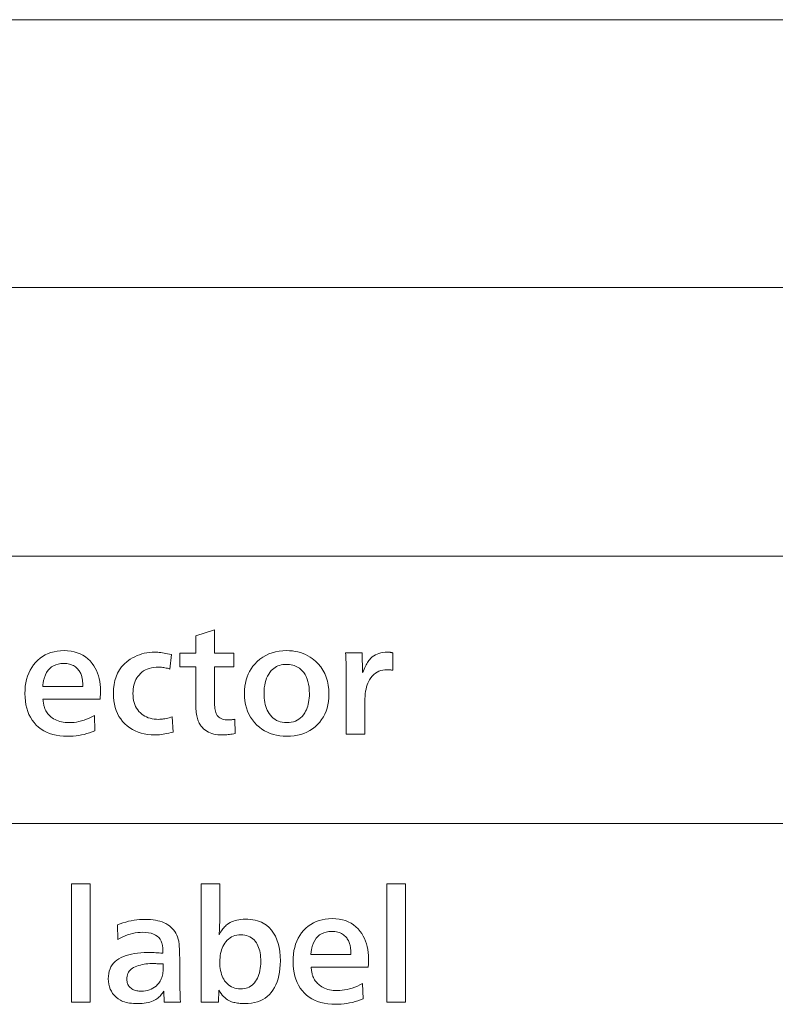
# Model space of a CAD drawing. Extents: x 4 to 595, y -67 to 418.
# Drawn here: x 100 to 118, y 82 to 105 of the extents above; entities that cross this region are included whole.
import ezdxf

# ---------------------------------------------------------------- set-up
doc = ezdxf.new("R2010")
doc.units = 0

msp = doc.modelspace()

# ---------------------------------------------------------------- linework, layer by layer
at = {"color": 7, "lineweight": 13}
for p, q in [((25.000679, 104.909912), (230.414398, 104.909912)), ((25.000679, 98.811005), (230.414398, 98.811005)), ((25.000679, 92.688728), (230.414398, 92.688728)), ((25.000679, 86.59671), (230.414398, 86.59671))]:
    msp.add_line(p, q, dxfattribs=at)
for points in [[(105.255867, 88.972702), (105.267868, 88.648575), (105.232742, 88.642303), (105.198784, 88.636688), (105.165993, 88.631737), (105.134377, 88.627449), (105.103928, 88.623817), (105.074654, 88.620842), (105.046547, 88.61853), (105.019608, 88.616882), (104.993851, 88.615891), (104.969254, 88.615562), (104.917572, 88.616882), (104.868172, 88.620842), (104.821053, 88.627449), (104.776215, 88.636688), (104.733658, 88.648575), (104.693382, 88.663101), (104.655388, 88.680267), (104.619667, 88.700073), (104.586235, 88.722527), (104.555084, 88.747612), (104.536423, 88.764587), (104.518829, 88.782486), (104.502319, 88.801323), (104.4869, 88.821083), (104.472549, 88.841774), (104.45929, 88.863403), (104.447098, 88.885956), (104.435997, 88.909439), (104.42598, 88.933853), (104.41703, 88.959198), (104.407623, 88.989403), (104.3992, 89.021202), (104.391777, 89.054588), (104.385338, 89.089569), (104.37989, 89.126137), (104.375435, 89.164299), (104.371964, 89.204048), (104.369492, 89.245392), (104.368004, 89.288322), (104.367508, 89.332848), (104.367508, 90.16568), (104.002869, 90.16568), (104.002869, 90.476303), (104.370514, 90.476303), (104.370514, 90.875465), (104.795181, 91.012016), (104.795181, 90.476303), (105.236359, 90.476303), (105.236359, 90.16568), (104.792183, 90.16568), (104.792183, 89.434891), (104.792664, 89.384949), (104.794098, 89.338371), (104.796501, 89.295151), (104.799866, 89.255295), (104.804184, 89.218803), (104.809464, 89.185669), (104.815712, 89.155899), (104.822914, 89.129486), (104.831078, 89.106438), (104.840195, 89.086746), (104.855637, 89.061943), (104.873749, 89.039749), (104.894539, 89.020164), (104.917992, 89.003197), (104.944115, 88.988838), (104.972916, 88.977081), (105.004379, 88.967949), (105.038521, 88.961418), (105.075325, 88.957504), (105.114807, 88.9562), (105.126213, 88.95636), (105.138214, 88.956856), (105.150826, 88.95768), (105.164032, 88.958839), (105.177834, 88.960327), (105.192238, 88.962143), (105.207245, 88.964287), (105.222855, 88.966759), (105.239059, 88.969566)], [(102.062592, 89.055237), (102.071594, 88.708595), (102.011597, 88.684937), (101.951065, 88.663757), (101.889992, 88.645081), (101.828377, 88.628883), (101.76622, 88.615189), (101.703522, 88.603973), (101.640289, 88.595261), (101.576515, 88.589027), (101.512199, 88.585297), (101.447342, 88.584045), (101.357025, 88.586617), (101.270935, 88.594315), (101.189072, 88.60714), (101.11145, 88.625107), (101.038055, 88.648201), (100.968887, 88.676422), (100.903961, 88.709785), (100.843262, 88.748276), (100.786789, 88.791893), (100.734558, 88.840652), (100.685516, 88.895645), (100.64164, 88.954399), (100.602921, 89.016899), (100.569366, 89.083145), (100.540977, 89.153152), (100.517746, 89.226906), (100.49968, 89.304413), (100.486778, 89.385666), (100.479034, 89.47068), (100.476456, 89.559441), (100.478867, 89.645096), (100.486115, 89.727386), (100.498199, 89.80632), (100.515106, 89.881889), (100.53685, 89.954094), (100.563431, 90.022942), (100.594833, 90.088432), (100.631073, 90.150551), (100.67215, 90.20932), (100.718048, 90.264717), (100.768578, 90.316322), (100.822311, 90.362503), (100.879257, 90.403244), (100.939423, 90.438553), (101.002792, 90.46843), (101.069366, 90.492874), (101.13916, 90.511887), (101.212166, 90.525467), (101.288383, 90.533615), (101.367813, 90.536331), (101.449295, 90.533417), (101.526871, 90.524681), (101.600555, 90.510132), (101.670334, 90.489754), (101.736206, 90.463547), (101.798187, 90.431526), (101.856255, 90.393684), (101.910431, 90.350014), (101.960693, 90.300522), (102.007065, 90.245209), (102.043564, 90.193604), (102.076218, 90.139633), (102.105026, 90.083282), (102.129997, 90.024567), (102.151123, 89.963478), (102.168411, 89.900017), (102.181854, 89.834183), (102.19146, 89.765984), (102.19722, 89.695404), (102.199142, 89.622467), (102.199036, 89.609978), (102.198723, 89.595932), (102.198196, 89.58033), (102.197464, 89.563156), (102.196518, 89.544434), (102.195358, 89.524147), (102.194, 89.502296), (102.192421, 89.478889), (102.190636, 89.453918), (102.188637, 89.427383), (100.887619, 89.427383), (100.890739, 89.400177), (100.894104, 89.374382), (100.897705, 89.349998), (100.901543, 89.327026), (100.905624, 89.305458), (100.909943, 89.285309), (100.914505, 89.266563), (100.919312, 89.249237), (100.924355, 89.233315), (100.929634, 89.218803), (100.940781, 89.193153), (100.953224, 89.168442), (100.966957, 89.144653), (100.981979, 89.121803), (100.998291, 89.099876), (101.015892, 89.078888), (101.034782, 89.058823), (101.054962, 89.039688), (101.076439, 89.021484), (101.099205, 89.004219), (101.130074, 88.983688), (101.162651, 88.965317), (101.196938, 88.949112), (101.232941, 88.935066), (101.270645, 88.923187), (101.310066, 88.91346), (101.351196, 88.905899), (101.394043, 88.900497), (101.438591, 88.897255), (101.484856, 88.896172), (101.53952, 88.897766), (101.594879, 88.902534), (101.650925, 88.910492), (101.707664, 88.921623), (101.765091, 88.935936), (101.823212, 88.953438), (101.882019, 88.974113), (101.941521, 88.997971), (102.001709, 89.025017)], [(103.833298, 89.028229), (103.854309, 88.681587), (103.80468, 88.669044), (103.756645, 88.657814), (103.710205, 88.647911), (103.665352, 88.639328), (103.622086, 88.632065), (103.580414, 88.626122), (103.540329, 88.621506), (103.501846, 88.618202), (103.464943, 88.616219), (103.429634, 88.615562), (103.348572, 88.618126), (103.270447, 88.625824), (103.195274, 88.638657), (103.123032, 88.656616), (103.053734, 88.67971), (102.987381, 88.707939), (102.923965, 88.741295), (102.863487, 88.779785), (102.805954, 88.82341), (102.751366, 88.872162), (102.702042, 88.923935), (102.657906, 88.979607), (102.618965, 89.039177), (102.58522, 89.102654), (102.556664, 89.170029), (102.533295, 89.24131), (102.515121, 89.31649), (102.502144, 89.395569), (102.494354, 89.478554), (102.49176, 89.565437), (102.49559, 89.667992), (102.507065, 89.764961), (102.526199, 89.856346), (102.552986, 89.942154), (102.587425, 90.022369), (102.629517, 90.097015), (102.67926, 90.166069), (102.736656, 90.229546), (102.801712, 90.287437), (102.874413, 90.339752), (102.925117, 90.370544), (102.97699, 90.398094), (103.030045, 90.422401), (103.084259, 90.443474), (103.139648, 90.461296), (103.196198, 90.475883), (103.253929, 90.487228), (103.312828, 90.495331), (103.372894, 90.500191), (103.434135, 90.501816), (103.466553, 90.501259), (103.500168, 90.499596), (103.534973, 90.496819), (103.570992, 90.492935), (103.608208, 90.487938), (103.646622, 90.481827), (103.686234, 90.474609), (103.727051, 90.466278), (103.769073, 90.456841), (103.812286, 90.446289), (103.779274, 90.117661), (103.749939, 90.125931), (103.721352, 90.133331), (103.693512, 90.139854), (103.666428, 90.145515), (103.640091, 90.150299), (103.61451, 90.154213), (103.589676, 90.157265), (103.56559, 90.159439), (103.542259, 90.160744), (103.519669, 90.161179), (103.463104, 90.159378), (103.409225, 90.153976), (103.358055, 90.144974), (103.309586, 90.13237), (103.263817, 90.116158), (103.220749, 90.096352), (103.180389, 90.072945), (103.142723, 90.045929), (103.107758, 90.01532), (103.075493, 89.98111), (103.049263, 89.948021), (103.025795, 89.912979), (103.005081, 89.875992), (102.987137, 89.837051), (102.971954, 89.796158), (102.959526, 89.753319), (102.94986, 89.708519), (102.942963, 89.661781), (102.93882, 89.613083), (102.937439, 89.562439), (102.939117, 89.506966), (102.94416, 89.453979), (102.95256, 89.403481), (102.964325, 89.355476), (102.979454, 89.309967), (102.99794, 89.266937), (103.019791, 89.22641), (103.044998, 89.18837), (103.073578, 89.152817), (103.105507, 89.119759), (103.137512, 89.091537), (103.171707, 89.066284), (103.208099, 89.043999), (103.246681, 89.024681), (103.287453, 89.008339), (103.330414, 88.994972), (103.375572, 88.984573), (103.422913, 88.977142), (103.472443, 88.972687), (103.52417, 88.971199), (103.550766, 88.971771), (103.578316, 88.97348), (103.606827, 88.976334), (103.636299, 88.980324), (103.666733, 88.985458), (103.69812, 88.99173), (103.730476, 88.999146), (103.763786, 89.007698), (103.798065, 89.017395)], [(106.435333, 90.536331), (106.502518, 90.534531), (106.56781, 90.529129), (106.63121, 90.520119), (106.692719, 90.507515), (106.752335, 90.49131), (106.810066, 90.471504), (106.865906, 90.44809), (106.919853, 90.421082), (106.971909, 90.390472), (107.022072, 90.356255), (107.094208, 90.297646), (107.158745, 90.234047), (107.215698, 90.165474), (107.265045, 90.091911), (107.306808, 90.013367), (107.340981, 89.929848), (107.367554, 89.841339), (107.386536, 89.747856), (107.397926, 89.649384), (107.401726, 89.545929), (107.399109, 89.461761), (107.391281, 89.380928), (107.378227, 89.303421), (107.359947, 89.229248), (107.336449, 89.158401), (107.307724, 89.090889), (107.273781, 89.026711), (107.234619, 88.965858), (107.190231, 88.90834), (107.140617, 88.854156), (107.085007, 88.802834), (107.026215, 88.75692), (106.964241, 88.7164), (106.899078, 88.68129), (106.83075, 88.651573), (106.759224, 88.627266), (106.684525, 88.60836), (106.606644, 88.594849), (106.525589, 88.586746), (106.441338, 88.584045), (106.360535, 88.586617), (106.282578, 88.594315), (106.207474, 88.60714), (106.135216, 88.625107), (106.065811, 88.648201), (105.999268, 88.676422), (105.935562, 88.709785), (105.87471, 88.748276), (105.816711, 88.791893), (105.761566, 88.840652), (105.707397, 88.897072), (105.658928, 88.9571), (105.616158, 89.020721), (105.579094, 89.087952), (105.547729, 89.158775), (105.522072, 89.233208), (105.502113, 89.311241), (105.487854, 89.392868), (105.479309, 89.478104), (105.476456, 89.56694), (105.478798, 89.647057), (105.485817, 89.724144), (105.49752, 89.798195), (105.513908, 89.869225), (105.534973, 89.937218), (105.56073, 90.002174), (105.591156, 90.064102), (105.626274, 90.123001), (105.666069, 90.178871), (105.710548, 90.231705), (105.768311, 90.289581), (105.829338, 90.34137), (105.893631, 90.387062), (105.961205, 90.426666), (106.032051, 90.460175), (106.106171, 90.487587), (106.183556, 90.508911), (106.264206, 90.524147), (106.348137, 90.533279)], [(108.219551, 88.630569), (107.794884, 88.630569), (107.794884, 89.945091), (107.794746, 90.000206), (107.794342, 90.055115), (107.793663, 90.10981), (107.792725, 90.164299), (107.791504, 90.218575), (107.790016, 90.272644), (107.788261, 90.3265), (107.78624, 90.38015), (107.783943, 90.433586), (107.781372, 90.486809), (108.159531, 90.486809), (108.168533, 90.04113), (108.184418, 90.078857), (108.200287, 90.114601), (108.216118, 90.148361), (108.231918, 90.180145), (108.247688, 90.209946), (108.263428, 90.23777), (108.279144, 90.263611), (108.294823, 90.287468), (108.310471, 90.309349), (108.326096, 90.329247), (108.355804, 90.362038), (108.387917, 90.391373), (108.422432, 90.417259), (108.459351, 90.43969), (108.498665, 90.458672), (108.540382, 90.474205), (108.584496, 90.486282), (108.631012, 90.494911), (108.679939, 90.500092), (108.731255, 90.501816), (108.743317, 90.501663), (108.755508, 90.501213), (108.767807, 90.500465), (108.780235, 90.499413), (108.792778, 90.498062), (108.805443, 90.496414), (108.81823, 90.494461), (108.831131, 90.49221), (108.844162, 90.489662), (108.857307, 90.486809), (108.857307, 90.087646), (108.841965, 90.0905), (108.827179, 90.093048), (108.81292, 90.095299), (108.799202, 90.097252), (108.786026, 90.098907), (108.773392, 90.100258), (108.761299, 90.101303), (108.749741, 90.102058), (108.738731, 90.102509), (108.728256, 90.102654), (108.677231, 90.100372), (108.628616, 90.093529), (108.582397, 90.08213), (108.538574, 90.066162), (108.497162, 90.045631), (108.458145, 90.020546), (108.421532, 89.990891), (108.387321, 89.95668), (108.355507, 89.9179), (108.326096, 89.874565), (108.305847, 89.838219), (108.287735, 89.798813), (108.271759, 89.756348), (108.257904, 89.710815), (108.246185, 89.662231), (108.236595, 89.61058), (108.229141, 89.55587), (108.223816, 89.498093), (108.220619, 89.437256), (108.219551, 89.373367)], [(101.796982, 89.7155), (101.796188, 89.74482), (101.794998, 89.772766), (101.793427, 89.799324), (101.791458, 89.824501), (101.789108, 89.848305), (101.786362, 89.87072), (101.783218, 89.891762), (101.779694, 89.911415), (101.77578, 89.929695), (101.771469, 89.946594), (101.764603, 89.9702), (101.756584, 89.992989), (101.747437, 90.014977), (101.737137, 90.036148), (101.725708, 90.056511), (101.713127, 90.076065), (101.699417, 90.09481), (101.684555, 90.11274), (101.668564, 90.12986), (101.651428, 90.146172), (101.629318, 90.164703), (101.605629, 90.18129), (101.580338, 90.195915), (101.553467, 90.208595), (101.524994, 90.21933), (101.494942, 90.228104), (101.463295, 90.234932), (101.430054, 90.239807), (101.395226, 90.242737), (101.35881, 90.243713), (101.294189, 90.240532), (101.2342, 90.230988), (101.178825, 90.21508), (101.128075, 90.19281), (101.081947, 90.164177), (101.040436, 90.129189), (101.003555, 90.08783), (100.971291, 90.040108), (100.943649, 89.986031), (100.920631, 89.925583), (100.916191, 89.910515), (100.911865, 89.894135), (100.907669, 89.876427), (100.90358, 89.857399), (100.899628, 89.837051), (100.895782, 89.815384), (100.892059, 89.792389), (100.888458, 89.768082), (100.884979, 89.742455), (100.881615, 89.7155)], [(106.430832, 90.224205), (106.389328, 90.222763), (106.349442, 90.218445), (106.31118, 90.211235), (106.274536, 90.201157), (106.23951, 90.188187), (106.206108, 90.17234), (106.174324, 90.153618), (106.144165, 90.132004), (106.115616, 90.107513), (106.088699, 90.080147), (106.057053, 90.041763), (106.028732, 90.000435), (106.003754, 89.956169), (105.982101, 89.908958), (105.963776, 89.85881), (105.948784, 89.805717), (105.937126, 89.749687), (105.928795, 89.690712), (105.923798, 89.628799), (105.922134, 89.563942), (105.923302, 89.509109), (105.926811, 89.456253), (105.932663, 89.405388), (105.940857, 89.356499), (105.951393, 89.309586), (105.964272, 89.264664), (105.979485, 89.22171), (105.99704, 89.180748), (106.016937, 89.141762), (106.039177, 89.104759), (106.06749, 89.065125), (106.098419, 89.029663), (106.131958, 88.998375), (106.168106, 88.97126), (106.206871, 88.948318), (106.248245, 88.929543), (106.292229, 88.914948), (106.338821, 88.904518), (106.388023, 88.898262), (106.439835, 88.896172), (106.492828, 88.898392), (106.543137, 88.90506), (106.590782, 88.916161), (106.635757, 88.931709), (106.678055, 88.951698), (106.71769, 88.976128), (106.754646, 89.004997), (106.78894, 89.038307), (106.820557, 89.076065), (106.849503, 89.118263), (106.869751, 89.153694), (106.887863, 89.190948), (106.903839, 89.230042), (106.917694, 89.270966), (106.929413, 89.313713), (106.938995, 89.358299), (106.946457, 89.404709), (106.951782, 89.452957), (106.954979, 89.503029), (106.956047, 89.554939), (106.954025, 89.63076), (106.947945, 89.702179), (106.937813, 89.76918), (106.92363, 89.831764), (106.905403, 89.889946), (106.883118, 89.94371), (106.856781, 89.993065), (106.826393, 90.03801), (106.791954, 90.078537), (106.753464, 90.114662), (106.726738, 90.135475), (106.698784, 90.154099), (106.669594, 90.170525), (106.639175, 90.184769), (106.607529, 90.196815), (106.574654, 90.20668), (106.540543, 90.214348), (106.505203, 90.219826), (106.468636, 90.223106)], [(101.962051, 82.525726), (101.537376, 82.525726), (101.537376, 85.226807), (101.962051, 85.226807)], [(104.883713, 82.525726), (104.489059, 82.525726), (104.489059, 85.226807), (104.913727, 85.226807), (104.913727, 84.426987), (104.913605, 84.397705), (104.913246, 84.366898), (104.912643, 84.334564), (104.911812, 84.30069), (104.910728, 84.265297), (104.909409, 84.228363), (104.907845, 84.189903), (104.906052, 84.14991), (104.904007, 84.108391), (104.901726, 84.065338), (104.917839, 84.0952), (104.934372, 84.123566), (104.951332, 84.150421), (104.968712, 84.175781), (104.986511, 84.199646), (105.00473, 84.222), (105.023361, 84.242859), (105.042419, 84.262215), (105.061897, 84.280075), (105.081795, 84.296432), (105.114288, 84.319244), (105.14872, 84.339645), (105.185112, 84.357658), (105.22345, 84.37326), (105.263748, 84.386467), (105.305984, 84.39727), (105.350174, 84.405678), (105.396317, 84.411674), (105.444412, 84.415276), (105.494461, 84.416481), (105.555206, 84.4151), (105.61319, 84.410957), (105.668411, 84.404053), (105.720871, 84.394394), (105.770569, 84.381966), (105.817505, 84.366783), (105.861687, 84.348831), (105.903107, 84.328125), (105.941757, 84.304657), (105.977654, 84.278427), (106.037811, 84.225243), (106.091644, 84.165939), (106.13913, 84.10051), (106.180298, 84.028961), (106.215126, 83.951294), (106.243622, 83.8675), (106.265785, 83.777588), (106.281616, 83.681549), (106.291115, 83.579384), (106.294281, 83.4711), (106.292191, 83.381248), (106.285934, 83.295349), (106.275513, 83.213417), (106.26091, 83.135445), (106.242134, 83.06144), (106.219193, 82.991386), (106.192078, 82.925301), (106.160782, 82.863182), (106.125328, 82.805016), (106.085693, 82.750816), (106.043488, 82.702629), (105.997284, 82.659515), (105.94709, 82.621475), (105.892899, 82.588509), (105.834724, 82.560616), (105.772552, 82.537788), (105.70639, 82.520035), (105.636238, 82.507355), (105.562096, 82.499748), (105.483955, 82.497215), (105.448532, 82.49762), (105.414268, 82.498833), (105.38118, 82.500862), (105.349266, 82.503693), (105.318512, 82.507339), (105.28894, 82.511795), (105.260529, 82.517067), (105.233299, 82.52314), (105.20723, 82.530029), (105.182335, 82.537727), (105.150528, 82.550095), (105.119308, 82.565582), (105.088699, 82.58419), (105.058685, 82.605919), (105.029274, 82.630768), (105.000465, 82.658737), (104.972252, 82.689827), (104.944641, 82.724045), (104.917633, 82.761375), (104.89122, 82.801834)], [(109.140915, 82.525726), (108.716248, 82.525726), (108.716248, 85.226807), (109.140915, 85.226807)], [(104.019371, 82.525726), (103.650223, 82.525726), (103.638214, 82.776321), (103.622673, 82.752312), (103.606644, 82.729507), (103.590141, 82.707893), (103.573151, 82.687485), (103.555687, 82.668282), (103.537735, 82.650276), (103.51931, 82.633469), (103.500404, 82.617859), (103.481018, 82.603455), (103.461151, 82.590248), (103.429169, 82.572289), (103.395065, 82.556213), (103.358826, 82.542038), (103.32045, 82.529747), (103.279953, 82.519348), (103.23732, 82.510834), (103.192551, 82.504219), (103.14566, 82.499496), (103.096634, 82.496658), (103.045479, 82.495712), (102.995079, 82.49649), (102.947098, 82.498833), (102.901558, 82.502731), (102.858444, 82.508194), (102.817764, 82.515221), (102.77951, 82.523804), (102.743698, 82.533943), (102.710312, 82.545654), (102.679352, 82.558914), (102.650826, 82.573746), (102.598648, 82.606995), (102.551964, 82.64373), (102.510773, 82.683945), (102.475075, 82.727646), (102.44487, 82.774826), (102.420151, 82.825485), (102.400932, 82.879623), (102.387199, 82.937248), (102.37896, 82.998352), (102.376213, 83.062935), (102.378647, 83.123665), (102.385941, 83.181007), (102.398094, 83.234955), (102.415108, 83.285507), (102.436989, 83.332672), (102.46373, 83.376442), (102.495331, 83.416824), (102.531799, 83.453812), (102.57312, 83.487411), (102.619308, 83.517624), (102.66964, 83.544708), (102.723389, 83.568939), (102.780563, 83.590324), (102.841156, 83.608856), (102.905174, 83.624535), (102.97261, 83.637367), (103.043472, 83.647346), (103.117752, 83.654472), (103.19545, 83.658752), (103.276573, 83.660179), (103.300537, 83.660011), (103.326813, 83.659515), (103.3554, 83.658691), (103.386299, 83.657539), (103.41951, 83.656052), (103.455025, 83.654236), (103.492859, 83.652092), (103.532997, 83.649612), (103.575447, 83.646805), (103.620209, 83.643669), (103.620209, 83.648056), (103.620209, 83.652794), (103.620209, 83.657898), (103.620209, 83.663361), (103.620209, 83.669182), (103.620209, 83.675362), (103.620209, 83.681908), (103.620209, 83.688812), (103.620209, 83.696068), (103.620209, 83.703697), (103.619705, 83.723206), (103.618767, 83.742111), (103.617424, 83.760414), (103.615646, 83.778122), (103.613457, 83.795235), (103.610847, 83.811737), (103.607819, 83.827644), (103.604362, 83.842949), (103.600494, 83.857658), (103.596199, 83.871765), (103.578362, 83.918808), (103.55484, 83.960899), (103.525658, 83.998039), (103.490799, 84.030228), (103.450272, 84.057465), (103.404068, 84.079742), (103.352188, 84.097076), (103.29464, 84.109459), (103.231422, 84.116882), (103.162529, 84.119362), (103.103897, 84.117699), (103.045662, 84.112701), (102.987816, 84.10437), (102.930359, 84.092712), (102.873291, 84.077721), (102.816612, 84.059395), (102.760323, 84.037743), (102.704422, 84.012756), (102.648918, 83.984444), (102.593803, 83.952797), (102.583298, 84.290428), (102.646347, 84.314095), (102.709465, 84.335266), (102.772644, 84.353951), (102.835876, 84.37014), (102.89917, 84.383842), (102.962532, 84.39505), (103.02594, 84.40377), (103.089417, 84.409996), (103.152954, 84.413734), (103.216553, 84.414978), (103.278122, 84.413765), (103.337379, 84.410118), (103.394325, 84.404037), (103.448967, 84.395531), (103.501289, 84.38459), (103.5513, 84.371223), (103.599007, 84.355423), (103.644402, 84.337189), (103.687485, 84.316528), (103.728256, 84.293434), (103.766418, 84.267784), (103.801666, 84.239471), (103.834, 84.208481), (103.863426, 84.17482), (103.889946, 84.138496), (103.913551, 84.099495), (103.934242, 84.057823), (103.952026, 84.013481), (103.966896, 83.966461), (103.978851, 83.916779), (103.983131, 83.891312), (103.986961, 83.86174), (103.990334, 83.828049), (103.993256, 83.790253), (103.995735, 83.748337), (103.997765, 83.702316), (103.999336, 83.652176), (104.000465, 83.597931), (104.001137, 83.539574), (104.001366, 83.477104), (104.001366, 83.200996), (104.001541, 83.140762), (104.002083, 83.078903), (104.002983, 83.015427), (104.004242, 82.950333), (104.005867, 82.883614), (104.007843, 82.815277), (104.010193, 82.745323), (104.012886, 82.673744), (104.015953, 82.60054)], [(108.168533, 82.950394), (108.177536, 82.603752), (108.117538, 82.580093), (108.057007, 82.558914), (107.995934, 82.540237), (107.934319, 82.52404), (107.872162, 82.510345), (107.809464, 82.49913), (107.746231, 82.490417), (107.682457, 82.484184), (107.618141, 82.480453), (107.553284, 82.479202), (107.462967, 82.481773), (107.376877, 82.489471), (107.295013, 82.502296), (107.217392, 82.520264), (107.143997, 82.543358), (107.074829, 82.571579), (107.009903, 82.604942), (106.949203, 82.643433), (106.892738, 82.68705), (106.8405, 82.735809), (106.791458, 82.790802), (106.747581, 82.849556), (106.708862, 82.912056), (106.675316, 82.978302), (106.646919, 83.048309), (106.623688, 83.122063), (106.605629, 83.19957), (106.59272, 83.280823), (106.584976, 83.365837), (106.582397, 83.454597), (106.584808, 83.540253), (106.592056, 83.622543), (106.604141, 83.701477), (106.621048, 83.777046), (106.642792, 83.849251), (106.669373, 83.918098), (106.700775, 83.983589), (106.737015, 84.045708), (106.778091, 84.104477), (106.82399, 84.159874), (106.874519, 84.211479), (106.928253, 84.25766), (106.985199, 84.298401), (107.045364, 84.33371), (107.108734, 84.363586), (107.175308, 84.388031), (107.24511, 84.407043), (107.318108, 84.420624), (107.394325, 84.428772), (107.473755, 84.431488), (107.555237, 84.428574), (107.632813, 84.419838), (107.706497, 84.405289), (107.776276, 84.384911), (107.842148, 84.358704), (107.904129, 84.326683), (107.962196, 84.288841), (108.016373, 84.245171), (108.066635, 84.195679), (108.113007, 84.140366), (108.149506, 84.08876), (108.182159, 84.03479), (108.210968, 83.978439), (108.235939, 83.919724), (108.257065, 83.858635), (108.274353, 83.795174), (108.287796, 83.72934), (108.297401, 83.66114), (108.303162, 83.590561), (108.305084, 83.517624), (108.304977, 83.505135), (108.304665, 83.491089), (108.304138, 83.475487), (108.303406, 83.458313), (108.30246, 83.43959), (108.3013, 83.419304), (108.299942, 83.397453), (108.298363, 83.374046), (108.296577, 83.349075), (108.294579, 83.32254), (106.993561, 83.32254), (106.996681, 83.295334), (107.000046, 83.269539), (107.003647, 83.245155), (107.007484, 83.222183), (107.011566, 83.200615), (107.015892, 83.180466), (107.020447, 83.16172), (107.025253, 83.144394), (107.030296, 83.128471), (107.035576, 83.11396), (107.046722, 83.08831), (107.059166, 83.063599), (107.072899, 83.03981), (107.087921, 83.01696), (107.104233, 82.995033), (107.121834, 82.974045), (107.140724, 82.953979), (107.160904, 82.934845), (107.182381, 82.916641), (107.205147, 82.899376), (107.236015, 82.878845), (107.268585, 82.860474), (107.302879, 82.844269), (107.338875, 82.830223), (107.376587, 82.818344), (107.416008, 82.808617), (107.457138, 82.801056), (107.499985, 82.795654), (107.54454, 82.792412), (107.590797, 82.791328), (107.645462, 82.792923), (107.700821, 82.797691), (107.756866, 82.805649), (107.813614, 82.81678), (107.871033, 82.831093), (107.929153, 82.848595), (107.987961, 82.86927), (108.047462, 82.893127), (108.107651, 82.920174)], [(107.902924, 83.610657), (107.90213, 83.639977), (107.90094, 83.667923), (107.899368, 83.694481), (107.8974, 83.719658), (107.89505, 83.743462), (107.892303, 83.765877), (107.88916, 83.786919), (107.885635, 83.806572), (107.881721, 83.824852), (107.877411, 83.841751), (107.870544, 83.865356), (107.862526, 83.888145), (107.853378, 83.910133), (107.843079, 83.931305), (107.83165, 83.951668), (107.819069, 83.971222), (107.805359, 83.989967), (107.790497, 84.007896), (107.774506, 84.025017), (107.75737, 84.041328), (107.73526, 84.05986), (107.711571, 84.076447), (107.686287, 84.091072), (107.659409, 84.103752), (107.630943, 84.114487), (107.600883, 84.12326), (107.569237, 84.130089), (107.535995, 84.134964), (107.501167, 84.137894), (107.464752, 84.13887), (107.400131, 84.135689), (107.340141, 84.126144), (107.284767, 84.110237), (107.234016, 84.087967), (107.187889, 84.059334), (107.146378, 84.024345), (107.109497, 83.982986), (107.077232, 83.935265), (107.049591, 83.881187), (107.026573, 83.82074), (107.022133, 83.805672), (107.017807, 83.789291), (107.013611, 83.771584), (107.009529, 83.752556), (107.005569, 83.732208), (107.001724, 83.710541), (106.998001, 83.687546), (106.9944, 83.663239), (106.990921, 83.637611), (106.987556, 83.610657)], [(105.392418, 84.060837), (105.346634, 84.058914), (105.302925, 84.053154), (105.261284, 84.043549), (105.22171, 84.030106), (105.184212, 84.012817), (105.148788, 83.991692), (105.115425, 83.966721), (105.084137, 83.937912), (105.054916, 83.905258), (105.027771, 83.868759), (105.006393, 83.835045), (104.987259, 83.799316), (104.970375, 83.761574), (104.95575, 83.721825), (104.943367, 83.680061), (104.933235, 83.636284), (104.925354, 83.590508), (104.919731, 83.542709), (104.916351, 83.492905), (104.91523, 83.441086), (104.916321, 83.389305), (104.919609, 83.339592), (104.925087, 83.291946), (104.932755, 83.246368), (104.942612, 83.202866), (104.954666, 83.161438), (104.968903, 83.122078), (104.985336, 83.084785), (105.00396, 83.049568), (105.024773, 83.016418), (105.051094, 82.981064), (105.079636, 82.949432), (105.110397, 82.921524), (105.143379, 82.897331), (105.178589, 82.876862), (105.216011, 82.860115), (105.255653, 82.847092), (105.297523, 82.837791), (105.341614, 82.832207), (105.387917, 82.830345), (105.43132, 82.832069), (105.472672, 82.83725), (105.511986, 82.845879), (105.549263, 82.857956), (105.584496, 82.873489), (105.617691, 82.892471), (105.648842, 82.914902), (105.677956, 82.940788), (105.705025, 82.970123), (105.730057, 83.002914), (105.752579, 83.037926), (105.772736, 83.075127), (105.790512, 83.114517), (105.805923, 83.156097), (105.81897, 83.199867), (105.829636, 83.245834), (105.837936, 83.293983), (105.843857, 83.34433), (105.84742, 83.396866), (105.848602, 83.451591), (105.847595, 83.504776), (105.844582, 83.555672), (105.839554, 83.604294), (105.83252, 83.650635), (105.823471, 83.694695), (105.812408, 83.736465), (105.799339, 83.775963), (105.784256, 83.813179), (105.767166, 83.848114), (105.748062, 83.880768), (105.723709, 83.914978), (105.696861, 83.945595), (105.667526, 83.972603), (105.635696, 83.99601), (105.601379, 84.015816), (105.564568, 84.032028), (105.525269, 84.044632), (105.483475, 84.053635), (105.439194, 84.059036)], [(103.627716, 83.397575), (103.596497, 83.399284), (103.56649, 83.40081), (103.537674, 83.402161), (103.510071, 83.403336), (103.483658, 83.404327), (103.458443, 83.405136), (103.434433, 83.405762), (103.411629, 83.406212), (103.390015, 83.406487), (103.369614, 83.406578), (103.323303, 83.405678), (103.278015, 83.402977), (103.233749, 83.398476), (103.190498, 83.392166), (103.14827, 83.384064), (103.107063, 83.374161), (103.066879, 83.362457), (103.02771, 83.348953), (102.989571, 83.333649), (102.952446, 83.316536), (102.923363, 83.300316), (102.897339, 83.281662), (102.874382, 83.260582), (102.854485, 83.237068), (102.837646, 83.211121), (102.823875, 83.182747), (102.813156, 83.151939), (102.805504, 83.118698), (102.800911, 83.083031), (102.799385, 83.04493), (102.800331, 83.019424), (102.803162, 82.99511), (102.807892, 82.972), (102.814507, 82.950096), (102.823013, 82.929382), (102.83342, 82.909874), (102.845703, 82.891571), (102.859886, 82.874466), (102.875961, 82.858559), (102.893921, 82.843849), (102.912498, 82.831024), (102.932213, 82.819542), (102.953072, 82.80941), (102.975075, 82.800636), (102.998215, 82.793205), (103.022491, 82.787125), (103.047913, 82.782402), (103.074478, 82.779022), (103.102173, 82.777), (103.131012, 82.776321), (103.179787, 82.778183), (103.226456, 82.783768), (103.271027, 82.793068), (103.313492, 82.806099), (103.353851, 82.822845), (103.39212, 82.843307), (103.428284, 82.8675), (103.462349, 82.895409), (103.494308, 82.92704), (103.52417, 82.962395), (103.540833, 82.98539), (103.555984, 83.009338), (103.569641, 83.034248), (103.581795, 83.06012), (103.592453, 83.086945), (103.601601, 83.114738), (103.609253, 83.143494), (103.61541, 83.173203), (103.620064, 83.203873), (103.623215, 83.235504), (103.624069, 83.24913), (103.624832, 83.263), (103.625504, 83.277107), (103.626091, 83.291451), (103.626587, 83.306038), (103.626991, 83.320862), (103.627312, 83.33593), (103.627533, 83.351234), (103.62767, 83.366783), (103.627716, 83.382568)]]:
    msp.add_lwpolyline(points, close=True, dxfattribs=at)

doc.saveas('drawing.dxf')
